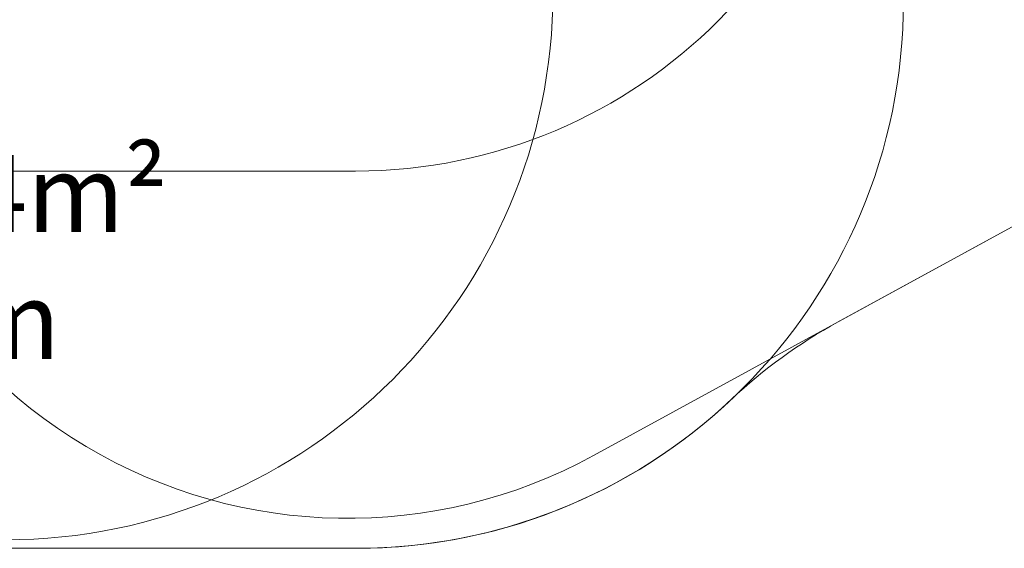
# Model space of a CAD drawing. Units: millimetres. Extents: x 12801 to 24880, y 5798 to 12137.
# Drawn here: x 20520 to 23400, y 5798 to 7343 of the extents above; entities that cross this region are included whole.
import ezdxf

# ---------------------------------------------------------------- set-up
doc = ezdxf.new("R2010")
doc.units = ezdxf.units.MM
doc.header["$LTSCALE"] = 90
doc.layers.add('Fall Zone', color=5, linetype='Continuous', lineweight=20, true_color=0x0000ff)
doc.layers.add('Symbol (ISO)', color=7, linetype='Continuous', lineweight=25)
doc.styles.add('Note Text (ISO)', font='tahoma.ttf')

msp = doc.modelspace()

# ---------------------------------------------------------------- linework, layer by layer
at = {"layer": 'Fall Zone'}
for p, q in [((24098.62, 7106.53), (22198.62, 6069.03)), ((21504.73, 5798.05), (20454.73, 5798.05))]:
    msp.add_line(p, q, dxfattribs=at)
at = {"layer": 'Fall Zone', "color": 7}
for p, q in [((24098.62, 7106.53), (22912.02, 6458.59)), ((21504.73, 5798.05), (16607.11, 5798.05))]:
    msp.add_line(p, q, dxfattribs=at)
at = {"layer": 'Fall Zone', "color": 11, "true_color": 0xff8040}
msp.add_line((21502.23, 6900.55), (20457.23, 6900.55), dxfattribs=at)
msp.add_arc((21502.23, 8400.55), 1500, 270, 0, dxfattribs=at)
at = {"layer": 'Fall Zone'}
for centre, radius, start, end in [((20479.73, 7423.05), 1600, 270, 0), ((21479.73, 7385.55), 1500, 180, 298.63686), ((21504.73, 7398.05), 1600, 270, 0)]:
    msp.add_arc(centre, radius, start, end, dxfattribs=at)
at = {"layer": 'Fall Zone', "color": 7}
for centre, radius, start, end in [((23630.9, 5142.08), 1500, 118.63686, 133.30336), ((21504.73, 7398.05), 1600, 270, 313.30336), ((21504.73, 7398.05), 1600, 270, 313.30336)]:
    msp.add_arc(centre, radius, start, end, dxfattribs=at)

# ---------------------------------------------------------------- texts
at = {"layer": 'Symbol (ISO)', "color": 7, "insert": (19220.31, 6947.02), "char_height": 225, "width": 3538.1889, "attachment_point": 2, "line_spacing_factor": 0.987884, "style": 'Note Text (ISO)'}
msp.add_mtext('\\fTahoma|b0|i0;SURFACE AREA = 52.4m²\\P\\fTahoma|b0|i0;PERIMETER = 28.2m', dxfattribs=at)

doc.saveas('drawing.dxf')
